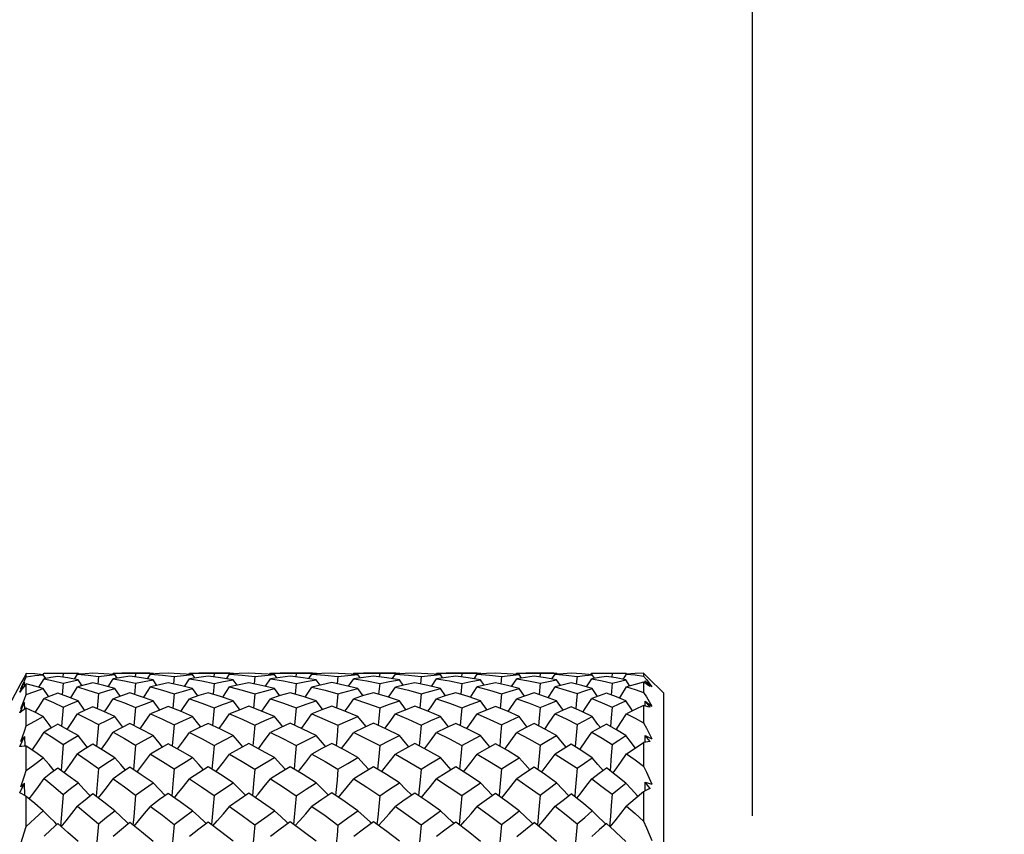
# Model space of a CAD drawing. Units: inches. Extents: x 0.7 to 21.3, y 0.5 to 16.
# Drawn here: x 12.4 to 13, y 6.8 to 7.3 of the extents above; entities that cross this region are included whole.
import ezdxf

# ---------------------------------------------------------------- set-up
doc = ezdxf.new("R2010")
doc.units = ezdxf.units.IN
doc.header["$LTSCALE"] = 1.21
doc.header["$MEASUREMENT"] = 0
doc.layers.get('0').update_dxf_attribs({"linetype": 'CONTINUOUS'})
doc.layers.add('AXIS', color=7, linetype='CONTINUOUS')
doc.layers.add('SCHEME_DIMS', color=7, linetype='CONTINUOUS')
doc.styles.add('TEXTSTYLE_6', font='gdt')
doc.dimstyles.new('DIMSTYLE_1', dxfattribs={"dimtxt": 0.1, "dimasz": 0.1875, "dimexe": 0.125, "dimexo": 0.0625, "dimgap": 0.1, "dimtad": 0, "dimtih": 1, "dimtoh": 1, "dimdec": 1, "dimzin": 4, "dimdsep": 46, "dimtxsty": 'STANDARD', "dimblk": '_FILLED', "dimblk1": '_FILLED', "dimblk2": '_FILLED', "dimcen": 0.09, "dimadec": 3, "dimazin": 1, "dimtp": 0.1, "dimtm": 0.1, "dimtfac": 1, "dimtdec": 3, "dimtofl": 0, "dimtmove": 0, "dimatfit": 3, "dimldrblk": '_FILLED', "dimfxl": 1, "dimtolj": 1, "dimtzin": 4, "dimarcsym": 0})
doc.dimstyles.new('DIMSTYLE_3', dxfattribs={"dimtxt": 0.1, "dimasz": 0.1875, "dimexe": 0.125, "dimexo": 0.0625, "dimgap": 0.09, "dimtad": 0, "dimtih": 1, "dimtoh": 1, "dimdec": 3, "dimzin": 4, "dimdsep": 46, "dimtxsty": 'STANDARD', "dimblk": '_FILLED', "dimblk1": '_FILLED', "dimblk2": '_FILLED', "dimcen": 0.09, "dimadec": 3, "dimazin": 1, "dimtp": 0.1, "dimtm": 0.1, "dimtfac": 1, "dimtdec": 3, "dimtofl": 0, "dimtmove": 0, "dimatfit": 1, "dimldrblk": '_FILLED', "dimfxl": 1, "dimtolj": 1, "dimtzin": 4, "dimarcsym": 0})

# ---------------------------------------------------------------- blocks, each defined once
blk = doc.blocks.new('_FILLED')
at = {"color": 0, "linetype": 'BYBLOCK'}
blk.add_solid([(0, 0), (-1, 0.1667), (-1, -0.1667)], dxfattribs=at)
blk = doc.blocks.new('*D8')
at = {"layer": 'SCHEME_DIMS', "color": 7, "linetype": 'CONTINUOUS'}
for p, q in [((8.07004, 6.92156), (8.07004, 9.60437)), ((12.86138, 6.85561), (12.86138, 9.60437)), ((8.07004, 9.47937), (9.9828, 9.47937)), ((12.86138, 9.47937), (10.7828, 9.47937))]:
    blk.add_line(p, q, dxfattribs=at)
at = {"layer": 'SCHEME_DIMS', "color": 7, "linetype": 'CONTINUOUS', "xscale": 0.1875, "yscale": 0.1875, "zscale": 0.1875}
for p, rotation in [((8.07004, 9.47937), 180), ((12.86138, 9.47937), 360)]:
    blk.add_blockref('_FILLED', p, dxfattribs=dict(at, rotation=rotation))
at = {"layer": 'SCHEME_DIMS', "color": 7, "linetype": 'CONTINUOUS', "insert": (10.3328, 9.52937), "char_height": 0.1, "width": 0.6, "attachment_point": 2, "line_spacing_factor": 0.9}
blk.add_mtext('121,7\\P[4.79]', dxfattribs=at)
blk = doc.blocks.new('*D12')
at = {"color": 7, "linetype": 'CONTINUOUS'}
for p, q in [((11.35445, 7.12179), (12.26157, 5.10725)), ((12.26157, 5.10725), (12.41157, 5.10725))]:
    blk.add_line(p, q, dxfattribs=at)
at = {"color": 7, "linetype": 'CONTINUOUS', "xscale": 0.1875, "yscale": 0.1875, "zscale": 0.1875, "rotation": 114.2414842229}
blk.add_blockref('_FILLED', (11.35445, 7.12179), dxfattribs=at)
at = {"color": 7, "linetype": 'CONTINUOUS', "insert": (12.51157, 5.15725), "char_height": 0.1, "width": 0.5, "attachment_point": 1, "line_spacing_factor": 0.9, "style": 'TEXTSTYLE_6'}
blk.add_mtext('{\\fgdt;n}\\ftxt;4,5\\P[.18]', dxfattribs=at)

msp = doc.modelspace()

# ---------------------------------------------------------------- linework, layer by layer
at = {"color": 7, "linetype": 'CONTINUOUS'}
for p, q in [((12.42436, 6.92943), (12.42732, 6.93526)), ((12.42566, 6.93579), (12.42489, 6.93437)), ((12.42732, 6.93526), (12.42505, 6.93135)), ((12.42697, 6.93819), (12.42566, 6.93579)), ((12.42613, 6.93374), (12.42722, 6.93613)), ((12.42831, 6.94057), (12.42697, 6.93819)), ((12.42722, 6.93613), (12.42831, 6.93851)), ((12.42733, 6.93324), (12.42732, 6.93526)), ((12.42831, 6.93851), (12.42831, 6.94057)), ((12.43578, 6.93232), (12.43889, 6.93741)), ((12.43838, 6.93987), (12.43889, 6.94069)), ((12.43987, 6.93759), (12.43845, 6.93983)), ((12.43889, 6.94069), (12.44363, 6.94075)), ((12.45038, 6.94063), (12.45014, 6.93832)), ((12.45703, 6.93715), (12.4589, 6.94013)), ((12.45752, 6.94075), (12.45921, 6.94075)), ((12.4589, 6.94013), (12.46514, 6.93953)), ((12.45958, 6.94017), (12.45921, 6.94075)), ((12.46154, 6.93324), (12.45921, 6.93675)), ((12.46514, 6.93953), (12.4714, 6.93876)), ((12.4714, 6.93876), (12.47094, 6.93417)), ((12.47708, 6.93262), (12.48014, 6.93739)), ((12.47966, 6.93994), (12.48014, 6.94069)), ((12.48014, 6.94069), (12.48535, 6.94075)), ((12.48246, 6.93776), (12.48109, 6.93984)), ((12.49352, 6.94061), (12.49328, 6.93843)), ((12.5006, 6.93732), (12.50243, 6.94012)), ((12.50198, 6.94075), (12.50391, 6.94074)), ((12.50243, 6.94012), (12.50943, 6.93951)), ((12.50425, 6.94023), (12.50391, 6.94074)), ((12.5062, 6.93343), (12.50391, 6.93677)), ((12.50943, 6.93951), (12.51654, 6.93869)), ((12.51654, 6.93869), (12.51609, 6.93431)), ((12.52257, 6.9328), (12.52561, 6.93737)), ((12.52515, 6.94001), (12.52561, 6.94069)), ((12.52561, 6.94069), (12.53115, 6.94075)), ((12.53112, 6.9382), (12.52561, 6.93737)), ((12.52886, 6.93786), (12.52752, 6.93984)), ((12.53671, 6.93892), (12.53112, 6.9382)), ((12.5403, 6.94059), (12.54008, 6.93849)), ((12.5403, 6.94059), (12.54598, 6.94073)), ((12.54598, 6.94073), (12.54963, 6.94075)), ((12.54768, 6.93741), (12.5495, 6.94011)), ((12.55521, 6.94045), (12.5495, 6.94011)), ((12.5495, 6.94011), (12.557, 6.9395)), ((12.54963, 6.94075), (12.55172, 6.94074)), ((12.55204, 6.94026), (12.55172, 6.94074)), ((12.55399, 6.93353), (12.55172, 6.93678)), ((12.561, 6.94066), (12.55521, 6.94045)), ((12.557, 6.9395), (12.56463, 6.93866)), ((12.56463, 6.93866), (12.56418, 6.93438)), ((12.57087, 6.93288), (12.5739, 6.93737)), ((12.57346, 6.94004), (12.5739, 6.94069)), ((12.5739, 6.94069), (12.57965, 6.94075)), ((12.57979, 6.93822), (12.5739, 6.93737)), ((12.57767, 6.93791), (12.57634, 6.93984)), ((12.58567, 6.93894), (12.57979, 6.93822)), ((12.58932, 6.94059), (12.58909, 6.93851)), ((12.58932, 6.94059), (12.59531, 6.94073)), ((12.59531, 6.94073), (12.59905, 6.94075)), ((12.59684, 6.93745), (12.59865, 6.94011)), ((12.59865, 6.94011), (12.60628, 6.9395)), ((12.59905, 6.94075), (12.60119, 6.94074)), ((12.60151, 6.94027), (12.60119, 6.94074)), ((12.60346, 6.93357), (12.60119, 6.93678)), ((12.60628, 6.9395), (12.61419, 6.93865)), ((12.61419, 6.93865), (12.61375, 6.93439)), ((12.62051, 6.9329), (12.62354, 6.93736)), ((12.6231, 6.94004), (12.62354, 6.94069)), ((12.62354, 6.94069), (12.62934, 6.94075)), ((12.62947, 6.93822), (12.62354, 6.93736)), ((12.62741, 6.93792), (12.62608, 6.93984)), ((12.63542, 6.93895), (12.62947, 6.93822)), ((12.63906, 6.94059), (12.63884, 6.93851)), ((12.63906, 6.94059), (12.64497, 6.94073)), ((12.64497, 6.94073), (12.64872, 6.94075)), ((12.64658, 6.93744), (12.64839, 6.94011)), ((12.65428, 6.94045), (12.64839, 6.94011)), ((12.64839, 6.94011), (12.65617, 6.93948)), ((12.64872, 6.94075), (12.65083, 6.94074)), ((12.65115, 6.94027), (12.65083, 6.94074)), ((12.65309, 6.93355), (12.65083, 6.93678)), ((12.66011, 6.94066), (12.65428, 6.94045)), ((12.65617, 6.93948), (12.66373, 6.93866)), ((12.66373, 6.93866), (12.6633, 6.93437)), ((12.66997, 6.93286), (12.67302, 6.93737)), ((12.67256, 6.94002), (12.67302, 6.94069)), ((12.67302, 6.94069), (12.67871, 6.94075)), ((12.6788, 6.93821), (12.67302, 6.93737)), ((12.67657, 6.93789), (12.67524, 6.93984)), ((12.68443, 6.93893), (12.6788, 6.93821)), ((12.68802, 6.94059), (12.6878, 6.93848)), ((12.69539, 6.93737), (12.69722, 6.94012)), ((12.69715, 6.94075), (12.69913, 6.94074)), ((12.69722, 6.94012), (12.70451, 6.93951)), ((12.69946, 6.94025), (12.69913, 6.94074)), ((12.70139, 6.93348), (12.69913, 6.93677)), ((12.70451, 6.93951), (12.71174, 6.93869)), ((12.71174, 6.93869), (12.71131, 6.93429)), ((12.71776, 6.93273), (12.72082, 6.93738)), ((12.72035, 6.93998), (12.72082, 6.94069)), ((12.72082, 6.94069), (12.72628, 6.94075)), ((12.72365, 6.93781), (12.7223, 6.93984)), ((12.73471, 6.94061), (12.73449, 6.93841)), ((12.74178, 6.93725), (12.74364, 6.94012)), ((12.74283, 6.94075), (12.7446, 6.94075)), ((12.74364, 6.94012), (12.75023, 6.93954)), ((12.74494, 6.9402), (12.7446, 6.94075)), ((12.74688, 6.93333), (12.7446, 6.93676)), ((12.75023, 6.93954), (12.75675, 6.93876)), ((12.75675, 6.93876), (12.75632, 6.93414)), ((12.76242, 6.93251), (12.76552, 6.93739)), ((12.76501, 6.9399), (12.76552, 6.94069)), ((12.76552, 6.94069), (12.77061, 6.94075)), ((12.76721, 6.93768), (12.76583, 6.93983)), ((12.7777, 6.94063), (12.77748, 6.93829)), ((12.78435, 6.93703), (12.78628, 6.94013)), ((12.78439, 6.94075), (12.78585, 6.94075)), ((12.78624, 6.9401), (12.78585, 6.94075)), ((12.78819, 6.93307), (12.78585, 6.93673)), ((12.79762, 6.93952), (12.79642, 6.94069)), ((12.79642, 6.94069), (12.79642, 6.93901)), ((12.79642, 6.93901), (12.79812, 6.93688)), ((12.79775, 6.93448), (12.79642, 6.93529)), ((12.79642, 6.93529), (12.79642, 6.92923)), ((12.79741, 6.9361), (12.80144, 6.9326)), ((12.80038, 6.9328), (12.79741, 6.9361)), ((12.79741, 6.93469), (12.79741, 6.9361)), ((12.79907, 6.9381), (12.79762, 6.93952)), ((12.79812, 6.93688), (12.7998, 6.93475)), ((12.80823, 6.92894), (12.79907, 6.9381)), ((12.42505, 6.93135), (12.42613, 6.93374)), ((12.42831, 6.93445), (12.42697, 6.9328)), ((12.42831, 6.92801), (12.42831, 6.93445)), ((12.44169, 6.92667), (12.43845, 6.93152)), ((12.45038, 6.93482), (12.44971, 6.92774)), ((12.48426, 6.92698), (12.48109, 6.93155)), ((12.49352, 6.93468), (12.49286, 6.92798)), ((12.53067, 6.92715), (12.52752, 6.93156)), ((12.5403, 6.9346), (12.53966, 6.92812)), ((12.57948, 6.92723), (12.57634, 6.93157)), ((12.58932, 6.93456), (12.58868, 6.92817)), ((12.62923, 6.92725), (12.62608, 6.93157)), ((12.63906, 6.93456), (12.63843, 6.92817)), ((12.67838, 6.92719), (12.67524, 6.93157)), ((12.68802, 6.9346), (12.6874, 6.9281)), ((12.72545, 6.92705), (12.7223, 6.93155)), ((12.73471, 6.93468), (12.73409, 6.92795)), ((12.76901, 6.92681), (12.76583, 6.93152)), ((12.7777, 6.93483), (12.77709, 6.92768)), ((12.7998, 6.93475), (12.80144, 6.9326)), ((12.4714, 6.9286), (12.47056, 6.91954)), ((12.51654, 6.92844), (12.51571, 6.91977)), ((12.56463, 6.92836), (12.56381, 6.91988)), ((12.61419, 6.92834), (12.61338, 6.91991)), ((12.66373, 6.92837), (12.66293, 6.91987)), ((12.71174, 6.92845), (12.71094, 6.91973)), ((12.7974, 6.92116), (12.79741, 6.92393)), ((12.79741, 6.92393), (12.80144, 6.92113)), ((12.80038, 6.92038), (12.79741, 6.92393)), ((12.80823, 6.92894), (12.80823, 6.3817)), ((12.42436, 6.91715), (12.42732, 6.92313)), ((12.42732, 6.92313), (12.42505, 6.91969)), ((12.42831, 6.91984), (12.42697, 6.91899)), ((12.42734, 6.91922), (12.42732, 6.92313)), ((12.42831, 6.90923), (12.42831, 6.91984)), ((12.45038, 6.92052), (12.44935, 6.90902)), ((12.49352, 6.92026), (12.49251, 6.90937)), ((12.5403, 6.92012), (12.53931, 6.90957)), ((12.58932, 6.92005), (12.58833, 6.90965)), ((12.79775, 6.92108), (12.79642, 6.92139)), ((12.79642, 6.92139), (12.79642, 6.91112)), ((12.4714, 6.91014), (12.47023, 6.89699)), ((12.51654, 6.9099), (12.51538, 6.89729)), ((12.75675, 6.91015), (12.75622, 6.90363)), ((12.42436, 6.89692), (12.42732, 6.90286)), ((12.42732, 6.90286), (12.42505, 6.90001)), ((12.42732, 6.90286), (12.42735, 6.89718)), ((12.75622, 6.90363), (12.75565, 6.8969)), ((12.7974, 6.89955), (12.79741, 6.90361)), ((12.79741, 6.90361), (12.80144, 6.90158)), ((12.80038, 6.8999), (12.79741, 6.90361)), ((12.42831, 6.88273), (12.42831, 6.8972)), ((12.45038, 6.89817), (12.44904, 6.88268)), ((12.49352, 6.8978), (12.49219, 6.88313)), ((12.5403, 6.89759), (12.53971, 6.89113)), ((12.58932, 6.8975), (12.58872, 6.89107)), ((12.63906, 6.8975), (12.63847, 6.89107)), ((12.68802, 6.8976), (12.68745, 6.89113)), ((12.73471, 6.89781), (12.73416, 6.89127)), ((12.7777, 6.89818), (12.77719, 6.89153)), ((12.79774, 6.8996), (12.79642, 6.89941)), ((12.79642, 6.89941), (12.79642, 6.88524)), ((12.53971, 6.89113), (12.53899, 6.88339)), ((12.58872, 6.89107), (12.58801, 6.8835)), ((12.63847, 6.89107), (12.63776, 6.88348)), ((12.68745, 6.89113), (12.68673, 6.88335)), ((12.73416, 6.89127), (12.73344, 6.88306)), ((12.77719, 6.89153), (12.77646, 6.88255)), ((12.4714, 6.88393), (12.46992, 6.86718)), ((12.51654, 6.88361), (12.51595, 6.87713)), ((12.56463, 6.88345), (12.56403, 6.87701)), ((12.61419, 6.8834), (12.6136, 6.87698)), ((12.66373, 6.88345), (12.66315, 6.87702)), ((12.51595, 6.87713), (12.51506, 6.86756)), ((12.56403, 6.87701), (12.56315, 6.86775)), ((12.6136, 6.87698), (12.61273, 6.8678)), ((12.66315, 6.87702), (12.66228, 6.86772)), ((12.42436, 6.86934), (12.42732, 6.87507)), ((12.42732, 6.87507), (12.42505, 6.87289)), ((12.42736, 6.86777), (12.42732, 6.87507)), ((12.79775, 6.87069), (12.79642, 6.87001)), ((12.79739, 6.87051), (12.79741, 6.87574)), ((12.79741, 6.87574), (12.80144, 6.87455)), ((12.80038, 6.87199), (12.79741, 6.87574)), ((12.42831, 6.86721), (12.42697, 6.86799)), ((12.42831, 6.84932), (12.42831, 6.86721)), ((12.45038, 6.86843), (12.44874, 6.84953)), ((12.46646, 6.86746), (12.46617, 6.86775)), ((12.75181, 6.86753), (12.75159, 6.86776)), ((12.79642, 6.87001), (12.79642, 6.85238)), ((12.42505, 6.83916), (12.42831, 6.84932)), ((12.44653, 6.85052), (12.44525, 6.85176)), ((12.45305, 6.84575), (12.44703, 6.85103)), ((12.48918, 6.85085), (12.48819, 6.85178)), ((12.53566, 6.85104), (12.53483, 6.85179)), ((12.58452, 6.85113), (12.58377, 6.8518)), ((12.63427, 6.85113), (12.63352, 6.8518)), ((12.68338, 6.85106), (12.68258, 6.85179)), ((12.73039, 6.8509), (12.72943, 6.85179)), ((12.7739, 6.85058), (12.77267, 6.85177)), ((12.77917, 6.84663), (12.77435, 6.85105)), ((12.45921, 6.84031), (12.45305, 6.84575))]:
    msp.add_line(p, q, dxfattribs=at)
for points in [[(12.43845, 6.93983), (12.43332, 6.94027), (12.42831, 6.94057)], [(12.42831, 6.93851), (12.43331, 6.93924), (12.43845, 6.93983)], [(12.44703, 6.9388), (12.44293, 6.93815), (12.43889, 6.93741)], [(12.43889, 6.93741), (12.44456, 6.93621), (12.45038, 6.93482)], [(12.44363, 6.94075), (12.44459, 6.94075), (12.45038, 6.94063)], [(12.45921, 6.93675), (12.45305, 6.93787), (12.44703, 6.9388)], [(12.45038, 6.94063), (12.45479, 6.94073), (12.45752, 6.94075)], [(12.45038, 6.93482), (12.45479, 6.93584), (12.45921, 6.93675)], [(12.46798, 6.94064), (12.46344, 6.94043), (12.4589, 6.94013)], [(12.48109, 6.93984), (12.47451, 6.94033), (12.46798, 6.94064)], [(12.4714, 6.93876), (12.47628, 6.93935), (12.48109, 6.93984)], [(12.49003, 6.93888), (12.48512, 6.9382), (12.48014, 6.93739)], [(12.48014, 6.93739), (12.48687, 6.93611), (12.49352, 6.93468)], [(12.48535, 6.94075), (12.48684, 6.94075), (12.49352, 6.94061)], [(12.50391, 6.93677), (12.49696, 6.93792), (12.49003, 6.93888)], [(12.49352, 6.94061), (12.49878, 6.94073), (12.50198, 6.94075)], [(12.49352, 6.93468), (12.49869, 6.93578), (12.50391, 6.93677)], [(12.51299, 6.94065), (12.50779, 6.94045), (12.50243, 6.94012)], [(12.51299, 6.935), (12.50773, 6.93381), (12.50243, 6.93249)], [(12.52752, 6.93984), (12.52006, 6.94036), (12.51299, 6.94065)], [(12.52752, 6.93156), (12.52018, 6.93339), (12.51299, 6.935)], [(12.51654, 6.93869), (12.52196, 6.93932), (12.52752, 6.93984)], [(12.52561, 6.93737), (12.53291, 6.93609), (12.5403, 6.9346)], [(12.53115, 6.94075), (12.53289, 6.94075), (12.5403, 6.94059)], [(12.55172, 6.93678), (12.5441, 6.93797), (12.53671, 6.93892)], [(12.5403, 6.9346), (12.54598, 6.93574), (12.55172, 6.93678)], [(12.561, 6.93506), (12.55521, 6.93382), (12.5495, 6.93248)], [(12.57634, 6.93984), (12.56866, 6.94036), (12.561, 6.94066)], [(12.57634, 6.93157), (12.56862, 6.93342), (12.561, 6.93506)], [(12.56463, 6.93866), (12.57051, 6.93932), (12.57634, 6.93984)], [(12.5739, 6.93737), (12.58161, 6.93607), (12.58932, 6.93456)], [(12.57965, 6.94075), (12.58142, 6.94075), (12.58932, 6.94059)], [(12.60119, 6.93678), (12.59346, 6.93796), (12.58567, 6.93894)], [(12.58932, 6.93456), (12.59529, 6.93574), (12.60119, 6.93678)], [(12.61054, 6.93507), (12.60462, 6.93384), (12.59865, 6.93247)], [(12.61054, 6.94066), (12.60463, 6.94045), (12.59908, 6.94014)], [(12.62608, 6.93984), (12.61847, 6.94035), (12.61054, 6.94066)], [(12.62608, 6.93157), (12.61829, 6.93343), (12.61054, 6.93507)], [(12.61419, 6.93865), (12.62011, 6.93931), (12.62608, 6.93984)], [(12.62354, 6.93736), (12.63136, 6.93606), (12.63906, 6.93456)], [(12.62934, 6.94075), (12.63134, 6.94075), (12.63906, 6.94059)], [(12.65083, 6.93678), (12.64329, 6.93795), (12.63542, 6.93895)], [(12.63906, 6.93456), (12.64498, 6.93574), (12.65083, 6.93678)], [(12.66011, 6.93506), (12.6543, 6.93383), (12.64839, 6.93247)], [(12.67524, 6.93984), (12.6677, 6.94036), (12.66011, 6.94066)], [(12.67524, 6.93157), (12.66782, 6.93339), (12.66011, 6.93506)], [(12.66373, 6.93866), (12.66955, 6.93932), (12.67524, 6.93984)], [(12.67302, 6.93737), (12.68063, 6.93607), (12.68802, 6.9346)], [(12.67871, 6.94075), (12.68055, 6.94075), (12.68802, 6.94059)], [(12.69913, 6.93677), (12.69182, 6.93795), (12.68443, 6.93893)], [(12.68802, 6.94059), (12.69365, 6.94073), (12.69715, 6.94075)], [(12.68802, 6.9346), (12.69347, 6.93572), (12.69913, 6.93677)], [(12.7082, 6.94065), (12.70279, 6.94045), (12.69722, 6.94012)], [(12.7082, 6.935), (12.70264, 6.93378), (12.69722, 6.93248)], [(12.7223, 6.93984), (12.71513, 6.94036), (12.7082, 6.94065)], [(12.7223, 6.93155), (12.71531, 6.93337), (12.7082, 6.935)], [(12.71174, 6.93869), (12.71696, 6.93931), (12.7223, 6.93984)], [(12.73122, 6.93888), (12.72596, 6.93817), (12.72082, 6.93738)], [(12.72082, 6.93738), (12.72782, 6.93612), (12.73471, 6.93468)], [(12.72628, 6.94075), (12.72769, 6.94075), (12.73471, 6.94061)], [(12.7446, 6.93676), (12.73794, 6.93792), (12.73122, 6.93888)], [(12.73471, 6.94061), (12.73965, 6.94073), (12.74283, 6.94075)], [(12.73471, 6.93468), (12.73968, 6.93577), (12.7446, 6.93676)], [(12.75333, 6.94064), (12.7485, 6.94043), (12.74364, 6.94012)], [(12.76583, 6.93983), (12.75961, 6.94033), (12.75333, 6.94064)], [(12.75675, 6.93876), (12.76135, 6.93935), (12.76583, 6.93983)], [(12.77435, 6.9388), (12.76998, 6.93814), (12.76552, 6.93739)], [(12.76552, 6.93739), (12.7717, 6.93619), (12.7777, 6.93483)], [(12.77061, 6.94075), (12.77168, 6.94075), (12.7777, 6.94063)], [(12.78585, 6.93673), (12.78015, 6.93786), (12.77435, 6.9388)], [(12.7777, 6.94063), (12.78183, 6.94073), (12.78439, 6.94075)], [(12.7777, 6.93483), (12.78182, 6.93583), (12.78585, 6.93673)], [(12.79642, 6.94069), (12.79142, 6.94048), (12.78628, 6.94013)], [(12.78628, 6.94013), (12.79141, 6.93964), (12.79642, 6.93901)], [(12.79642, 6.93529), (12.79142, 6.93399), (12.78628, 6.93253)], [(12.42697, 6.9328), (12.42566, 6.93113), (12.42436, 6.92943)], [(12.43845, 6.93152), (12.43331, 6.93306), (12.42831, 6.93445)], [(12.42831, 6.92801), (12.43331, 6.92982), (12.43845, 6.93152)], [(12.45472, 6.92591), (12.45548, 6.9271), (12.4589, 6.93252)], [(12.46798, 6.93489), (12.46344, 6.93376), (12.4589, 6.93252)], [(12.4589, 6.93252), (12.46509, 6.93065), (12.4714, 6.9286)], [(12.48109, 6.93155), (12.47447, 6.93332), (12.46798, 6.93489)], [(12.4714, 6.9286), (12.47627, 6.93014), (12.48109, 6.93155)], [(12.49828, 6.9262), (12.49887, 6.92708), (12.50243, 6.93249)], [(12.50243, 6.93249), (12.50949, 6.93055), (12.51654, 6.92844)], [(12.51654, 6.92844), (12.52197, 6.93005), (12.52752, 6.93156)], [(12.54535, 6.92635), (12.54583, 6.92706), (12.5495, 6.93248)], [(12.5495, 6.93248), (12.55705, 6.93052), (12.56463, 6.92836)], [(12.56463, 6.92836), (12.57049, 6.93003), (12.57634, 6.93157)], [(12.5945, 6.92642), (12.59494, 6.92705), (12.59865, 6.93247)], [(12.59865, 6.93247), (12.60647, 6.93049), (12.61419, 6.92834)], [(12.61419, 6.92834), (12.62012, 6.93001), (12.62608, 6.93157)], [(12.64424, 6.92641), (12.64469, 6.92705), (12.64839, 6.93247)], [(12.64839, 6.93247), (12.65615, 6.9305), (12.66373, 6.92837)], [(12.66373, 6.92837), (12.66949, 6.93002), (12.67524, 6.93157)], [(12.69306, 6.92631), (12.69357, 6.92705), (12.69722, 6.93248)], [(12.69722, 6.93248), (12.70451, 6.93056), (12.71174, 6.92845)], [(12.71174, 6.92845), (12.71697, 6.93003), (12.7223, 6.93155)], [(12.73946, 6.9261), (12.7401, 6.92706), (12.74364, 6.9325)], [(12.75333, 6.9349), (12.74851, 6.93375), (12.74364, 6.9325)], [(12.74364, 6.9325), (12.75026, 6.93064), (12.75675, 6.9286)], [(12.76583, 6.93152), (12.75966, 6.9333), (12.75333, 6.9349)], [(12.75675, 6.9286), (12.76134, 6.93012), (12.76583, 6.93152)], [(12.78203, 6.92575), (12.78288, 6.92709), (12.78628, 6.93253)], [(12.78628, 6.93253), (12.79143, 6.93093), (12.79642, 6.92923)], [(12.79642, 6.92923), (12.79812, 6.92653), (12.7998, 6.92383), (12.80144, 6.92113)], [(12.80038, 6.9328), (12.79907, 6.93365), (12.79775, 6.93448)], [(12.42505, 6.91969), (12.42722, 6.92525), (12.42831, 6.92801)], [(12.43367, 6.91723), (12.43555, 6.92021), (12.43889, 6.92556)], [(12.44703, 6.9287), (12.44294, 6.92717), (12.43889, 6.92556)], [(12.43889, 6.92556), (12.44457, 6.92313), (12.45038, 6.92052)], [(12.45921, 6.92421), (12.45305, 6.92655), (12.44703, 6.9287)], [(12.45038, 6.92052), (12.45479, 6.92242), (12.45921, 6.92421)], [(12.46325, 6.91854), (12.46269, 6.91931), (12.45921, 6.92421)], [(12.47496, 6.91764), (12.47664, 6.92017), (12.48014, 6.92551)], [(12.49003, 6.9289), (12.48511, 6.92728), (12.48014, 6.92551)], [(12.48014, 6.92551), (12.48682, 6.92296), (12.49352, 6.92026)], [(12.50391, 6.92424), (12.49691, 6.92667), (12.49003, 6.9289)], [(12.49352, 6.92026), (12.49872, 6.92231), (12.50391, 6.92424)], [(12.50792, 6.91879), (12.50751, 6.91933), (12.50391, 6.92424)], [(12.52042, 6.91788), (12.52199, 6.92016), (12.52561, 6.92548)], [(12.53671, 6.92902), (12.53115, 6.92731), (12.52561, 6.92548)], [(12.52561, 6.92548), (12.53293, 6.9229), (12.5403, 6.92012)], [(12.55172, 6.92426), (12.54405, 6.92678), (12.53671, 6.92902)], [(12.5403, 6.92012), (12.54598, 6.92224), (12.55172, 6.92426)], [(12.55572, 6.91893), (12.5554, 6.91933), (12.55172, 6.92426)], [(12.56871, 6.918), (12.57021, 6.92013), (12.5739, 6.92547)], [(12.58567, 6.92907), (12.57978, 6.92733), (12.5739, 6.92547)], [(12.5739, 6.92547), (12.58162, 6.92285), (12.58932, 6.92005)], [(12.60119, 6.92426), (12.59342, 6.92677), (12.58567, 6.92907)], [(12.58932, 6.92005), (12.59528, 6.92223), (12.60119, 6.92426)], [(12.60519, 6.91898), (12.60491, 6.91934), (12.60119, 6.92426)], [(12.61834, 6.91804), (12.61983, 6.92013), (12.62354, 6.92547)], [(12.63542, 6.92907), (12.6295, 6.92733), (12.62354, 6.92547)], [(12.62354, 6.92547), (12.63125, 6.92288), (12.63906, 6.92005)], [(12.65083, 6.92426), (12.64315, 6.92676), (12.63542, 6.92907)], [(12.63906, 6.92005), (12.64497, 6.92222), (12.65083, 6.92426)], [(12.65482, 6.91895), (12.65452, 6.91934), (12.65083, 6.92426)], [(12.66781, 6.91798), (12.66933, 6.92013), (12.67302, 6.92547)], [(12.68443, 6.92902), (12.67875, 6.92731), (12.67302, 6.92547)], [(12.67302, 6.92547), (12.68065, 6.92285), (12.68802, 6.92012)], [(12.69913, 6.92425), (12.69184, 6.92672), (12.68443, 6.92902)], [(12.68802, 6.92012), (12.69352, 6.92221), (12.69913, 6.92425)], [(12.70311, 6.91885), (12.70274, 6.91934), (12.69913, 6.92425)], [(12.71561, 6.91781), (12.71722, 6.92015), (12.72082, 6.92549)], [(12.73122, 6.92891), (12.72598, 6.92723), (12.72082, 6.92549)], [(12.72082, 6.92549), (12.72777, 6.92298), (12.73471, 6.92027)], [(12.7446, 6.92422), (12.73797, 6.92665), (12.73122, 6.92891)], [(12.73471, 6.92027), (12.73967, 6.92229), (12.7446, 6.92422)], [(12.74859, 6.91864), (12.74809, 6.91932), (12.7446, 6.92422)], [(12.75675, 6.9286), (12.75622, 6.92237), (12.75596, 6.91948)], [(12.76029, 6.91751), (12.76204, 6.92016), (12.76552, 6.92552)], [(12.77435, 6.92871), (12.76997, 6.92716), (12.76552, 6.92552)], [(12.76552, 6.92552), (12.77168, 6.9231), (12.7777, 6.92053)], [(12.78585, 6.92417), (12.7802, 6.92651), (12.77435, 6.92871)], [(12.7777, 6.92053), (12.78181, 6.9224), (12.78585, 6.92417)], [(12.78989, 6.91827), (12.78918, 6.9193), (12.78585, 6.92417)], [(12.42697, 6.91899), (12.42566, 6.91809), (12.42436, 6.91715)], [(12.43845, 6.91481), (12.43334, 6.91739), (12.42831, 6.91984)], [(12.46798, 6.92065), (12.46343, 6.91863), (12.4589, 6.91649)], [(12.48109, 6.91486), (12.47453, 6.91783), (12.46798, 6.92065)], [(12.51299, 6.92085), (12.50777, 6.91874), (12.50243, 6.91644)], [(12.52752, 6.91489), (12.52022, 6.91797), (12.51299, 6.92085)], [(12.561, 6.92095), (12.55521, 6.91873), (12.5495, 6.91642)], [(12.57634, 6.91491), (12.56849, 6.91809), (12.561, 6.92095)], [(12.61054, 6.92099), (12.60461, 6.91876), (12.59865, 6.91641)], [(12.62608, 6.91491), (12.61828, 6.91806), (12.61054, 6.92099)], [(12.63906, 6.92005), (12.63847, 6.91376), (12.63808, 6.90964)], [(12.66011, 6.92096), (12.65427, 6.91874), (12.64839, 6.91641)], [(12.67524, 6.9149), (12.66777, 6.91799), (12.66011, 6.92096)], [(12.68802, 6.92012), (12.68745, 6.9138), (12.68705, 6.90954)], [(12.7082, 6.92086), (12.70272, 6.91869), (12.69722, 6.91642)], [(12.7223, 6.91487), (12.71526, 6.91797), (12.7082, 6.92086)], [(12.73471, 6.92027), (12.73416, 6.9139), (12.73375, 6.90932)], [(12.75333, 6.92066), (12.74849, 6.91859), (12.74364, 6.91645)], [(12.76583, 6.91482), (12.75967, 6.91782), (12.75333, 6.92066)], [(12.7777, 6.92053), (12.77719, 6.91408), (12.77676, 6.90891)], [(12.79642, 6.92139), (12.7914, 6.91901), (12.78628, 6.9165)], [(12.80038, 6.92038), (12.79907, 6.92074), (12.79775, 6.92108)], [(12.42831, 6.90923), (12.43331, 6.91207), (12.43845, 6.91481)], [(12.44333, 6.90816), (12.44185, 6.91015), (12.43845, 6.91481)], [(12.45275, 6.90715), (12.45548, 6.91127), (12.4589, 6.91649)], [(12.4589, 6.91649), (12.46513, 6.91338), (12.4714, 6.91014)], [(12.4714, 6.91014), (12.47627, 6.91257), (12.48109, 6.91486)], [(12.48592, 6.90851), (12.48463, 6.91018), (12.48109, 6.91486)], [(12.49627, 6.90749), (12.49887, 6.91123), (12.50243, 6.91644)], [(12.50243, 6.91644), (12.50959, 6.91319), (12.51654, 6.9099)], [(12.51654, 6.9099), (12.52199, 6.91244), (12.52752, 6.91489)], [(12.53235, 6.90871), (12.53117, 6.9102), (12.52752, 6.91489)], [(12.54331, 6.90768), (12.54583, 6.9112), (12.5495, 6.91642)], [(12.5495, 6.91642), (12.55704, 6.91319), (12.56463, 6.90977)], [(12.56463, 6.90977), (12.57048, 6.9124), (12.57634, 6.91491)], [(12.58117, 6.90881), (12.58005, 6.91021), (12.57634, 6.91491)], [(12.59244, 6.90777), (12.59494, 6.9112), (12.59865, 6.91641)], [(12.59865, 6.91641), (12.60644, 6.91316), (12.61419, 6.90973)], [(12.61419, 6.90973), (12.62013, 6.91237), (12.62608, 6.91491)], [(12.63091, 6.90882), (12.62979, 6.91021), (12.62608, 6.91491)], [(12.64219, 6.90775), (12.64469, 6.91119), (12.64839, 6.91641)], [(12.64839, 6.91641), (12.65608, 6.91319), (12.66373, 6.90978)], [(12.66373, 6.90978), (12.66951, 6.9124), (12.67524, 6.9149)], [(12.68006, 6.90875), (12.6789, 6.91021), (12.67524, 6.9149)], [(12.69102, 6.90764), (12.69357, 6.9112), (12.69722, 6.91642)], [(12.69722, 6.91642), (12.7047, 6.91317), (12.71174, 6.9099)], [(12.71174, 6.9099), (12.71698, 6.91241), (12.7223, 6.91487)], [(12.72711, 6.90858), (12.72586, 6.9102), (12.7223, 6.91487)], [(12.73746, 6.90741), (12.7401, 6.91122), (12.74364, 6.91645)], [(12.74364, 6.91645), (12.75021, 6.9134), (12.75675, 6.91015)], [(12.75675, 6.91015), (12.76132, 6.91253), (12.76583, 6.91482)], [(12.77065, 6.90829), (12.76925, 6.91017), (12.76583, 6.91482)], [(12.78007, 6.907), (12.78288, 6.91126), (12.78628, 6.9165)], [(12.78628, 6.9165), (12.79141, 6.91386), (12.79642, 6.91112)], [(12.42505, 6.90001), (12.42722, 6.90615), (12.42831, 6.90923)], [(12.44703, 6.91029), (12.44292, 6.90793), (12.43889, 6.9055)], [(12.45921, 6.9035), (12.4531, 6.90696), (12.44703, 6.91029)], [(12.49003, 6.91061), (12.48512, 6.9081), (12.48014, 6.90543)], [(12.50391, 6.90354), (12.49704, 6.90711), (12.49003, 6.91061)], [(12.53671, 6.91079), (12.53119, 6.90816), (12.52561, 6.90538)], [(12.55172, 6.90357), (12.54418, 6.90727), (12.53671, 6.91079)], [(12.56463, 6.90977), (12.56403, 6.90338), (12.56347, 6.89745)], [(12.58567, 6.91087), (12.57978, 6.90817), (12.5739, 6.90536)], [(12.60119, 6.90358), (12.59326, 6.90739), (12.58567, 6.91087)], [(12.61419, 6.90973), (12.6136, 6.90335), (12.61305, 6.89749)], [(12.63542, 6.91087), (12.62946, 6.90816), (12.62354, 6.90536)], [(12.65083, 6.90357), (12.64313, 6.90732), (12.63542, 6.91087)], [(12.66373, 6.90978), (12.66315, 6.90338), (12.6626, 6.89743)], [(12.68443, 6.91079), (12.67878, 6.90816), (12.67302, 6.90537)], [(12.69913, 6.90355), (12.69195, 6.90719), (12.68443, 6.91079)], [(12.71174, 6.9099), (12.71118, 6.90347), (12.71062, 6.89725)], [(12.73122, 6.91062), (12.72599, 6.90803), (12.72082, 6.90539)], [(12.7446, 6.90351), (12.73793, 6.90716), (12.73122, 6.91062)], [(12.77435, 6.9103), (12.76996, 6.90791), (12.76552, 6.90544)], [(12.78585, 6.90344), (12.78019, 6.90694), (12.77435, 6.9103)], [(12.79642, 6.91112), (12.79812, 6.90793), (12.7998, 6.90475), (12.80144, 6.90158)], [(12.43181, 6.89482), (12.43222, 6.89542), (12.43555, 6.90042), (12.43889, 6.9055)], [(12.43889, 6.9055), (12.44467, 6.90185), (12.45038, 6.89817)], [(12.45038, 6.89817), (12.45479, 6.90088), (12.45921, 6.9035)], [(12.46486, 6.89639), (12.46269, 6.89909), (12.45921, 6.9035)], [(12.47306, 6.89527), (12.47314, 6.89538), (12.47664, 6.90037), (12.48014, 6.90543)], [(12.48014, 6.90543), (12.48687, 6.90165), (12.49352, 6.8978)], [(12.49352, 6.8978), (12.49877, 6.90076), (12.50391, 6.90354)], [(12.50956, 6.89667), (12.50751, 6.89913), (12.50391, 6.90354)], [(12.51849, 6.89554), (12.52199, 6.90034), (12.52561, 6.90538)], [(12.52561, 6.90538), (12.53309, 6.90149), (12.5403, 6.89759)], [(12.5403, 6.89759), (12.54597, 6.90062), (12.55172, 6.90357)], [(12.55737, 6.89681), (12.5554, 6.89913), (12.55172, 6.90357)], [(12.56675, 6.89568), (12.57021, 6.90032), (12.5739, 6.90536)], [(12.5739, 6.90536), (12.58162, 6.90151), (12.58932, 6.8975)], [(12.58932, 6.8975), (12.5953, 6.90062), (12.60119, 6.90358)], [(12.60685, 6.89687), (12.60491, 6.89914), (12.60119, 6.90358)], [(12.61637, 6.89572), (12.61983, 6.90031), (12.62354, 6.90536)], [(12.62354, 6.90536), (12.63129, 6.90153), (12.63906, 6.8975)], [(12.63906, 6.8975), (12.64497, 6.90059), (12.65083, 6.90357)], [(12.65648, 6.89684), (12.65452, 6.89914), (12.65083, 6.90357)], [(12.66585, 6.89565), (12.66933, 6.90031), (12.67302, 6.90537)], [(12.67302, 6.90537), (12.6806, 6.90154), (12.68802, 6.8976)], [(12.68802, 6.8976), (12.69359, 6.90062), (12.69913, 6.90355)], [(12.70475, 6.89672), (12.70274, 6.89914), (12.69913, 6.90355)], [(12.71369, 6.89548), (12.71722, 6.90034), (12.72082, 6.90539)], [(12.72082, 6.90539), (12.72797, 6.90159), (12.73471, 6.89781)], [(12.73471, 6.89781), (12.73965, 6.90069), (12.7446, 6.90351)], [(12.75021, 6.89648), (12.74809, 6.89911), (12.7446, 6.90351)], [(12.75841, 6.89516), (12.75856, 6.89537), (12.76204, 6.90036), (12.76552, 6.90544)], [(12.76552, 6.90544), (12.77166, 6.90189), (12.7777, 6.89818)], [(12.7777, 6.89818), (12.78174, 6.90081), (12.78585, 6.90344)], [(12.79148, 6.89609), (12.78918, 6.89907), (12.78585, 6.90344)], [(12.80038, 6.8999), (12.79907, 6.89976), (12.79774, 6.8996)], [(12.42831, 6.8972), (12.42698, 6.89717), (12.42566, 6.89707), (12.42436, 6.89692)], [(12.43845, 6.89022), (12.43333, 6.89378), (12.42831, 6.8972)], [(12.46798, 6.89835), (12.46344, 6.89549), (12.4589, 6.89252)], [(12.48109, 6.89029), (12.47453, 6.89438), (12.46798, 6.89835)], [(12.51299, 6.89864), (12.50778, 6.89565), (12.50243, 6.89246)], [(12.52752, 6.89033), (12.52011, 6.89464), (12.51299, 6.89864)], [(12.561, 6.89878), (12.55524, 6.89565), (12.5495, 6.89242)], [(12.57634, 6.89035), (12.56866, 6.89465), (12.561, 6.89878)], [(12.61054, 6.89883), (12.60463, 6.89569), (12.59865, 6.89241)], [(12.62608, 6.89035), (12.61825, 6.89472), (12.61054, 6.89883)], [(12.66011, 6.89878), (12.65428, 6.89566), (12.64839, 6.89241)], [(12.67524, 6.89034), (12.66771, 6.89464), (12.66011, 6.89878)], [(12.7082, 6.89864), (12.70277, 6.89561), (12.69722, 6.89243)], [(12.7223, 6.8903), (12.7152, 6.89461), (12.7082, 6.89864)], [(12.75333, 6.89836), (12.74848, 6.89544), (12.74364, 6.89247)], [(12.76583, 6.89024), (12.75961, 6.8944), (12.75333, 6.89836)], [(12.78628, 6.89254), (12.79141, 6.89604), (12.79642, 6.89941)], [(12.42831, 6.88273), (12.43331, 6.88652), (12.43845, 6.89022)], [(12.4449, 6.88252), (12.44185, 6.88614), (12.43845, 6.89022)], [(12.45094, 6.88131), (12.45206, 6.88286), (12.45548, 6.88765), (12.4589, 6.89252)], [(12.4589, 6.89252), (12.46526, 6.8882), (12.4714, 6.88393)], [(12.4714, 6.88393), (12.47628, 6.88719), (12.48109, 6.89029)], [(12.48753, 6.88287), (12.48463, 6.88618), (12.48109, 6.89029)], [(12.49442, 6.88167), (12.4953, 6.88283), (12.49887, 6.88761), (12.50243, 6.89246)], [(12.50243, 6.89246), (12.50948, 6.88809), (12.51654, 6.88361)], [(12.51654, 6.88361), (12.52206, 6.88705), (12.52752, 6.89033)], [(12.53398, 6.88308), (12.53117, 6.8862), (12.52752, 6.89033)], [(12.54142, 6.88187), (12.54216, 6.88281), (12.54583, 6.88758), (12.5495, 6.89242)], [(12.5495, 6.89242), (12.55699, 6.88805), (12.56463, 6.88345)], [(12.56463, 6.88345), (12.57052, 6.88698), (12.57634, 6.89035)], [(12.58282, 6.88318), (12.58005, 6.88621), (12.57634, 6.89035)], [(12.59054, 6.88196), (12.59121, 6.8828), (12.59494, 6.88757), (12.59865, 6.89241)], [(12.59865, 6.89241), (12.60647, 6.88796), (12.61419, 6.8834)], [(12.61419, 6.8834), (12.62012, 6.88691), (12.62608, 6.89035)], [(12.63256, 6.88319), (12.62979, 6.88622), (12.62608, 6.89035)], [(12.64028, 6.88195), (12.64096, 6.8828), (12.64469, 6.88756), (12.64839, 6.89241)], [(12.64839, 6.89241), (12.65606, 6.88803), (12.66373, 6.88345)], [(12.66373, 6.88345), (12.66955, 6.88697), (12.67524, 6.89034)], [(12.68169, 6.88311), (12.6789, 6.88621), (12.67524, 6.89034)], [(12.68914, 6.88183), (12.6899, 6.88281), (12.69357, 6.88757), (12.69722, 6.89243)], [(12.69722, 6.89243), (12.70449, 6.88812), (12.71174, 6.88362)], [(12.71174, 6.88362), (12.717, 6.88698), (12.7223, 6.8903)], [(12.72872, 6.88294), (12.72586, 6.88619), (12.7223, 6.8903)], [(12.73561, 6.88159), (12.73654, 6.88282), (12.7401, 6.8876), (12.74364, 6.89247)], [(12.74364, 6.89247), (12.75018, 6.88832), (12.75675, 6.88395)], [(12.75675, 6.88395), (12.76123, 6.88707), (12.76583, 6.89024)], [(12.77224, 6.88263), (12.76925, 6.88616), (12.76583, 6.89024)], [(12.77827, 6.88117), (12.77948, 6.88284), (12.78288, 6.88765), (12.78628, 6.89254)], [(12.78628, 6.89254), (12.79141, 6.88893), (12.79642, 6.88524)], [(12.42505, 6.87289), (12.42722, 6.87944), (12.42831, 6.88273)], [(12.44703, 6.88414), (12.44292, 6.88101), (12.43889, 6.87783)], [(12.45921, 6.87524), (12.45306, 6.87977), (12.44703, 6.88414)], [(12.49003, 6.88456), (12.48512, 6.88124), (12.48014, 6.87774)], [(12.50391, 6.8753), (12.49681, 6.88009), (12.49003, 6.88456)], [(12.53671, 6.8848), (12.53123, 6.88135), (12.52561, 6.87769)], [(12.55172, 6.87533), (12.54412, 6.88019), (12.53671, 6.8848)], [(12.58567, 6.88491), (12.5798, 6.88135), (12.5739, 6.87766)], [(12.60119, 6.87535), (12.59342, 6.88022), (12.58567, 6.88491)], [(12.63542, 6.88491), (12.62944, 6.88131), (12.62354, 6.87765)], [(12.65083, 6.87534), (12.64313, 6.88021), (12.63542, 6.88491)], [(12.68443, 6.88481), (12.67879, 6.88132), (12.67302, 6.87767)], [(12.69913, 6.87531), (12.69166, 6.88024), (12.68443, 6.88481)], [(12.71174, 6.88362), (12.71118, 6.87713), (12.7106, 6.87061), (12.71031, 6.8675)], [(12.73122, 6.88457), (12.72606, 6.88119), (12.72082, 6.8777)], [(12.7446, 6.87526), (12.73787, 6.88005), (12.73122, 6.88457)], [(12.75675, 6.88395), (12.75622, 6.87734), (12.75566, 6.87071), (12.75534, 6.86708)], [(12.76552, 6.87776), (12.76997, 6.881), (12.77435, 6.88416)], [(12.78585, 6.87516), (12.78013, 6.87976), (12.77435, 6.88416)], [(12.79642, 6.88524), (12.79812, 6.88166), (12.7998, 6.87809), (12.80144, 6.87455)], [(12.43007, 6.8657), (12.43222, 6.8686), (12.43555, 6.87318), (12.43889, 6.87783)], [(12.43889, 6.87783), (12.44455, 6.87323), (12.45038, 6.86843)], [(12.47126, 6.86616), (12.47314, 6.86856), (12.47664, 6.87312), (12.48014, 6.87774)], [(12.48014, 6.87774), (12.48684, 6.87288), (12.49351, 6.86797)], [(12.51664, 6.86644), (12.51836, 6.86855), (12.52199, 6.87308), (12.52561, 6.87769)], [(12.52561, 6.87769), (12.53279, 6.87287), (12.5403, 6.8677)], [(12.56487, 6.86658), (12.5665, 6.86853), (12.57021, 6.87306), (12.5739, 6.87766)], [(12.5739, 6.87766), (12.5816, 6.8727), (12.58932, 6.86759)], [(12.61449, 6.86662), (12.61609, 6.86852), (12.61983, 6.87305), (12.62354, 6.87765)], [(12.62354, 6.87765), (12.63131, 6.8727), (12.63906, 6.86759)], [(12.66398, 6.86655), (12.66563, 6.86852), (12.66933, 6.87305), (12.67302, 6.87767)], [(12.67302, 6.87767), (12.68053, 6.87277), (12.68802, 6.86771)], [(12.71185, 6.86639), (12.7136, 6.86854), (12.71722, 6.87308), (12.72082, 6.8777)], [(12.72082, 6.8777), (12.72769, 6.87299), (12.73471, 6.86798)], [(12.75662, 6.86607), (12.75856, 6.86855), (12.76204, 6.87311), (12.76552, 6.87776)], [(12.76552, 6.87776), (12.77163, 6.87319), (12.7777, 6.86845)], [(12.45038, 6.86843), (12.45475, 6.87185), (12.45921, 6.87524)], [(12.46617, 6.86775), (12.46269, 6.87147), (12.45921, 6.87524)], [(12.49351, 6.86797), (12.49879, 6.87175), (12.50391, 6.8753)], [(12.51113, 6.86777), (12.50751, 6.87151), (12.50391, 6.8753)], [(12.5403, 6.8677), (12.546, 6.87157), (12.55172, 6.87533)], [(12.55902, 6.86786), (12.5554, 6.87152), (12.55172, 6.87533)], [(12.58932, 6.86759), (12.59529, 6.87154), (12.60119, 6.87535)], [(12.60851, 6.86791), (12.60491, 6.87153), (12.60119, 6.87535)], [(12.63906, 6.86759), (12.64497, 6.87152), (12.65083, 6.87534)], [(12.65813, 6.86788), (12.65452, 6.87153), (12.65083, 6.87534)], [(12.68802, 6.86771), (12.69366, 6.8716), (12.69913, 6.87531)], [(12.70637, 6.86778), (12.70274, 6.87152), (12.69913, 6.87531)], [(12.73471, 6.86798), (12.73959, 6.87159), (12.7446, 6.87526)], [(12.75159, 6.86776), (12.74809, 6.87148), (12.7446, 6.87526)], [(12.7777, 6.86845), (12.78182, 6.87186), (12.78585, 6.87516)], [(12.79306, 6.86715), (12.79252, 6.86774), (12.78918, 6.87143), (12.78585, 6.87516)], [(12.80038, 6.87199), (12.79907, 6.87136), (12.79775, 6.87069)], [(12.42697, 6.86799), (12.42566, 6.8687), (12.42436, 6.86934)], [(12.43845, 6.8585), (12.43332, 6.86292), (12.42831, 6.86721)], [(12.46798, 6.86867), (12.46341, 6.86504), (12.4589, 6.86135)], [(12.48109, 6.85858), (12.47448, 6.8637), (12.46798, 6.86867)], [(12.49351, 6.86797), (12.49234, 6.85496), (12.49188, 6.85006)], [(12.51299, 6.86903), (12.50779, 6.86526), (12.50243, 6.86127)], [(12.52752, 6.85863), (12.52005, 6.86403), (12.51299, 6.86903)], [(12.5403, 6.8677), (12.53971, 6.8613), (12.53911, 6.85487), (12.53867, 6.85036)], [(12.561, 6.86921), (12.55522, 6.86525), (12.5495, 6.86123)], [(12.57634, 6.85866), (12.56865, 6.86401), (12.561, 6.86921)], [(12.58932, 6.86759), (12.58872, 6.86122), (12.58811, 6.85483), (12.58769, 6.85049)], [(12.61054, 6.86927), (12.60462, 6.8653), (12.59865, 6.86121)], [(12.62608, 6.85866), (12.61837, 6.864), (12.61054, 6.86927)], [(12.63906, 6.86759), (12.63847, 6.86122), (12.63787, 6.85483), (12.63744, 6.85048)], [(12.66011, 6.86922), (12.65429, 6.86528), (12.64839, 6.86121)], [(12.67524, 6.85864), (12.6677, 6.864), (12.66011, 6.86922)], [(12.68802, 6.86771), (12.68745, 6.8613), (12.68685, 6.85487), (12.68642, 6.85032)], [(12.7082, 6.86903), (12.7028, 6.86523), (12.69722, 6.86123)], [(12.7223, 6.8586), (12.71513, 6.86401), (12.7082, 6.86903)], [(12.73471, 6.86798), (12.73416, 6.86148), (12.73359, 6.85496), (12.73313, 6.84998)], [(12.74364, 6.86128), (12.74852, 6.86503), (12.75333, 6.86868)], [(12.76583, 6.85852), (12.75961, 6.86369), (12.75333, 6.86868)], [(12.7777, 6.86845), (12.77719, 6.86179), (12.77665, 6.85512), (12.77616, 6.84939)], [(12.79642, 6.87001), (12.79142, 6.86576), (12.78628, 6.86137)], [(12.44919, 6.84914), (12.45206, 6.85268), (12.45548, 6.85698), (12.4589, 6.86135)], [(12.4589, 6.86135), (12.46506, 6.85616), (12.4714, 6.85078)], [(12.49261, 6.84949), (12.4953, 6.85265), (12.49887, 6.85693), (12.50243, 6.86127)], [(12.50243, 6.86127), (12.50944, 6.85591), (12.51654, 6.8504)], [(12.51654, 6.8504), (12.52196, 6.85452), (12.52752, 6.85863)], [(12.53483, 6.85179), (12.53117, 6.85519), (12.52752, 6.85863)], [(12.53957, 6.84969), (12.54216, 6.85263), (12.54583, 6.85689), (12.5495, 6.86123)], [(12.5495, 6.86123), (12.55697, 6.85584), (12.56463, 6.85019)], [(12.56463, 6.85019), (12.57049, 6.85448), (12.57634, 6.85866)], [(12.58377, 6.8518), (12.58005, 6.8552), (12.57634, 6.85866)], [(12.58866, 6.84978), (12.59121, 6.85262), (12.59494, 6.85688), (12.59865, 6.86121)], [(12.59865, 6.86121), (12.60646, 6.85572), (12.61419, 6.85013)], [(12.61419, 6.85013), (12.62012, 6.85442), (12.62608, 6.85866)], [(12.63352, 6.8518), (12.62979, 6.8552), (12.62608, 6.85866)], [(12.63841, 6.84977), (12.64096, 6.85262), (12.64469, 6.85688), (12.64839, 6.86121)], [(12.64839, 6.86121), (12.65607, 6.85578), (12.66373, 6.8502)], [(12.66373, 6.8502), (12.66956, 6.85451), (12.67524, 6.85864)], [(12.68258, 6.85179), (12.6789, 6.85519), (12.67524, 6.85864)], [(12.68729, 6.84966), (12.6899, 6.85263), (12.69357, 6.85689), (12.69722, 6.86123)], [(12.69722, 6.86123), (12.7045, 6.8559), (12.71174, 6.8504)], [(12.73381, 6.84943), (12.73654, 6.85264), (12.7401, 6.85692), (12.74364, 6.86128)], [(12.74364, 6.86128), (12.75022, 6.85613), (12.75675, 6.8508)], [(12.77654, 6.84904), (12.77948, 6.85267), (12.78288, 6.85698), (12.78628, 6.86137)], [(12.78628, 6.86137), (12.79139, 6.85692), (12.79642, 6.85238)], [(12.42831, 6.84932), (12.4333, 6.85392), (12.43845, 6.8585)], [(12.44525, 6.85176), (12.44185, 6.85511), (12.43845, 6.8585)], [(12.4714, 6.85078), (12.47623, 6.85473), (12.48109, 6.85858)], [(12.48819, 6.85178), (12.48463, 6.85516), (12.48109, 6.85858)], [(12.71174, 6.8504), (12.717, 6.85451), (12.7223, 6.8586)], [(12.72943, 6.85179), (12.72586, 6.85517), (12.7223, 6.8586)], [(12.75675, 6.8508), (12.76134, 6.85471), (12.76583, 6.85852)], [(12.77267, 6.85177), (12.76925, 6.85512), (12.76583, 6.85852)], [(12.44703, 6.85103), (12.44293, 6.84725), (12.43889, 6.84341)], [(12.4714, 6.85078), (12.47024, 6.83782), (12.46967, 6.83154)], [(12.49003, 6.85155), (12.48509, 6.84749), (12.48014, 6.8433)], [(12.50391, 6.84038), (12.49692, 6.84604), (12.49003, 6.85155)], [(12.51654, 6.8504), (12.51595, 6.84405), (12.51535, 6.83769), (12.51476, 6.83153)], [(12.53671, 6.85184), (12.53112, 6.84757), (12.52561, 6.84324)], [(12.55172, 6.84041), (12.54407, 6.84629), (12.53671, 6.85184)], [(12.56463, 6.85019), (12.56403, 6.84392), (12.56342, 6.83762), (12.56283, 6.83169)], [(12.58567, 6.85197), (12.57979, 6.84764), (12.5739, 6.8432)], [(12.60119, 6.84043), (12.59351, 6.84621), (12.58567, 6.85197)], [(12.61419, 6.85013), (12.6136, 6.84387), (12.61299, 6.8376), (12.61241, 6.83179)], [(12.63542, 6.85198), (12.62948, 6.84763), (12.62354, 6.84319)], [(12.65083, 6.84042), (12.64322, 6.84621), (12.63542, 6.85198)], [(12.66373, 6.8502), (12.66315, 6.84392), (12.66255, 6.83762), (12.66196, 6.83168)], [(12.68443, 6.85185), (12.6788, 6.84762), (12.67302, 6.84321)], [(12.69913, 6.84039), (12.6918, 6.8462), (12.68443, 6.85185)], [(12.71174, 6.8504), (12.71118, 6.84406), (12.71059, 6.83769), (12.71, 6.83151)], [(12.72082, 6.84325), (12.72605, 6.84745), (12.73122, 6.85156)], [(12.7446, 6.84032), (12.73788, 6.84607), (12.73122, 6.85156)], [(12.75675, 6.8508), (12.75622, 6.84431), (12.75566, 6.83782), (12.7551, 6.83152)], [(12.77435, 6.85105), (12.76998, 6.84723), (12.76552, 6.84332)], [(12.79642, 6.85238), (12.79812, 6.84851), (12.7998, 6.84467), (12.80144, 6.84086)], [(12.78585, 6.84021), (12.78017, 6.84568), (12.77917, 6.84663)]]:
    msp.add_lwpolyline(points, dxfattribs=at)
at = {"layer": 'AXIS', "color": 7, "linetype": 'CONTINUOUS'}
for p, q in [((12.50198, 6.94075), (12.48535, 6.94075)), ((12.54963, 6.94075), (12.53115, 6.94075)), ((12.59905, 6.94075), (12.57965, 6.94075)), ((12.64872, 6.94075), (12.62934, 6.94075)), ((12.69715, 6.94075), (12.67871, 6.94075)), ((12.74283, 6.94075), (12.72628, 6.94075)), ((12.42489, 6.93437), (12.39878, 6.88563))]:
    msp.add_line(p, q, dxfattribs=at)

# ---------------------------------------------------------------- dimensions: what is measured, and where the dimension line sits
at = {"color": 7, "linetype": 'CONTINUOUS'}
dim = msp.add_diameter_dim_2p(p1=(11.35445, 7.12179), p2=(11.2817, 7.28334), text='%%c<>\\P[]', dimstyle='DIMSTYLE_3', override={"dimpost": '<>'}, dxfattribs=at)
dim.commit()
dim.dimension.update_dxf_attribs({"geometry": '*D12', "text_midpoint": (12.82824, 5.03225), "dimtype": 163})
at = {"layer": 'SCHEME_DIMS', "color": 7, "linetype": 'CONTINUOUS'}
dim = msp.add_linear_dim(base=(12.86138, 9.47937), p1=(8.07004, 6.85906), p2=(12.86138, 6.79311), text='<>\\P[]', dimstyle='DIMSTYLE_1', dxfattribs=at)
dim.commit()
dim.dimension.update_dxf_attribs({"geometry": '*D8', "text_midpoint": (10.3828, 9.40437), "dimtype": 160})

doc.saveas('drawing.dxf')
